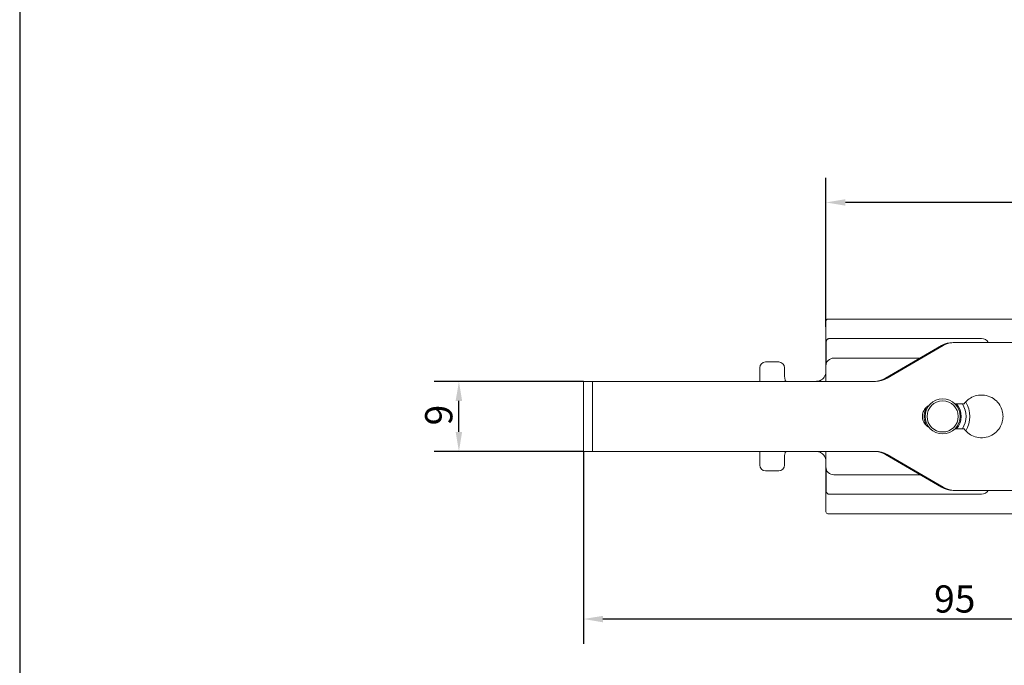
# Model space of a CAD drawing. Units: millimetres. Extents: x 10 to 200, y 10 to 287.
# Drawn here: x 10 to 136, y 121 to 204 of the extents above; entities that cross this region are included whole.
import ezdxf

# ---------------------------------------------------------------- set-up
doc = ezdxf.new("R2010")
doc.units = ezdxf.units.MM
doc.linetypes.add('CONTINUOUS_ACAD', pattern=[0])
for name, color, linetype, lineweight in [('Dimensions(ISO)', 7, 'Continuous', 25), ('Sketch Geometry(ISO)', 7, 'Continuous', 50), ('Visible Edges(ISO)', 7, 'Continuous', 18)]:
    doc.layers.add(name, color=color, linetype=linetype, lineweight=lineweight)
doc.styles.add('Current-BSI', font='ARIAL.TTF')
doc.dimstyles.new('DEFAULT-ISO', dxfattribs={"dimtxt": 3.5, "dimasz": 2.5, "dimexe": 3.175, "dimexo": 0, "dimgap": 0.762, "dimtad": 1, "dimrnd": 1e-08, "dimzin": 0, "dimtxsty": 'Current-BSI', "dimcen": 0.09, "dimdle": 10, "dimclrd": 7, "dimclre": 7, "dimclrt": 7, "dimazin": 0, "dimtfac": 1, "dimtmove": 0, "dimatfit": 3, "dimfxl": 0, "dimtolj": 1, "dimtzin": 0, "dimlwd": 25, "dimlwe": 25, "dimarcsym": 0})

# ---------------------------------------------------------------- blocks, each defined once
blk = doc.blocks.new('Borders PCH WEB A4')
at = {"layer": 'Sketch Geometry(ISO)', "color": 7, "linetype": 'CONTINUOUS_ACAD', "lineweight": 25}
blk.add_line((10, 287), (10, 10), dxfattribs=at)
blk = doc.blocks.new('*D7')
at = {"layer": 'Defpoints', "color": 0, "linetype": 'Continuous'}
for p in [(113.58, 180.53), (113.58, 164.53), (177.33, 165.53)]:
    blk.add_point(p, dxfattribs=at)
at = {"layer": 'Dimensions(ISO)', "color": 7, "linetype": 'Continuous', "lineweight": 25}
for p, q in [((113.58, 164.53), (113.58, 183.71)), ((177.33, 165.53), (177.33, 183.71)), ((174.83, 180.53), (116.08, 180.53))]:
    blk.add_line(p, q, dxfattribs=at)
at = {"layer": 'Dimensions(ISO)', "color": 7, "linetype": 'Continuous'}
for points in [[(116.08, 180.95), (116.08, 180.12), (113.58, 180.53)], [(174.83, 180.95), (174.83, 180.12), (177.33, 180.53)]]:
    blk.add_solid(points, dxfattribs=at)
at = {"layer": 'Dimensions(ISO)', "color": 7, "linetype": 'Continuous', "lineweight": 25, "insert": (142.95, 184.87), "char_height": 3.5, "attachment_point": 1, "style": 'Current-BSI'}
blk.add_mtext('\\A1;64', dxfattribs=at)
blk = doc.blocks.new('*D8')
at = {"layer": 'Defpoints', "color": 0, "linetype": 'Continuous'}
for p in [(82.43, 148.53), (177.58, 141.53), (82.43, 126.99)]:
    blk.add_point(p, dxfattribs=at)
at = {"layer": 'Dimensions(ISO)', "color": 7, "linetype": 'Continuous', "lineweight": 25}
for p, q in [((82.43, 148.53), (82.43, 123.81)), ((177.58, 141.53), (177.58, 123.81)), ((175.08, 126.99), (84.93, 126.99))]:
    blk.add_line(p, q, dxfattribs=at)
at = {"layer": 'Dimensions(ISO)', "color": 7, "linetype": 'Continuous'}
for points in [[(84.93, 127.4), (84.93, 126.57), (82.43, 126.99)], [(175.08, 127.4), (175.08, 126.57), (177.58, 126.99)]]:
    blk.add_solid(points, dxfattribs=at)
at = {"layer": 'Dimensions(ISO)', "color": 7, "linetype": 'Continuous', "lineweight": 25, "insert": (127.48, 131.32), "char_height": 3.5, "attachment_point": 1, "style": 'Current-BSI'}
blk.add_mtext('\\A1;95', dxfattribs=at)
blk = doc.blocks.new('*D11')
at = {"layer": 'Defpoints', "color": 0, "linetype": 'Continuous'}
for p in [(66.43, 157.53), (82.43, 157.53), (82.43, 148.53)]:
    blk.add_point(p, dxfattribs=at)
at = {"layer": 'Dimensions(ISO)', "color": 7, "linetype": 'Continuous', "lineweight": 25}
for p, q in [((82.43, 157.53), (63.25, 157.53)), ((66.43, 151.03), (66.43, 155.03)), ((82.43, 148.53), (63.25, 148.53))]:
    blk.add_line(p, q, dxfattribs=at)
at = {"layer": 'Dimensions(ISO)', "color": 7, "linetype": 'Continuous'}
for points in [[(66.01, 155.03), (66.84, 155.03), (66.43, 157.53)], [(66.01, 151.03), (66.84, 151.03), (66.43, 148.53)]]:
    blk.add_solid(points, dxfattribs=at)
at = {"layer": 'Dimensions(ISO)', "color": 7, "linetype": 'Continuous', "lineweight": 25, "insert": (62.09, 151.88), "char_height": 3.5, "attachment_point": 1, "rotation": 90, "style": 'Current-BSI'}
blk.add_mtext('\\A1;9', dxfattribs=at)

msp = doc.modelspace()

# ---------------------------------------------------------------- linework, layer by layer
at = {"layer": 'Visible Edges(ISO)'}
for p, q in [((113.58, 165.28), (113.58, 164.53)), ((113.58, 163.17), (113.58, 164.53)), ((177.33, 165.53), (113.83, 165.53)), ((113.58, 161.85), (113.58, 163.17)), ((113.61, 162.63), (113.61, 159.78)), ((114.27, 163.03), (114.01, 163.03)), ((114.27, 163.03), (133.58, 163.03)), ((121.23, 157.93), (128.43, 162.13)), ((121.45, 157.93), (128.65, 162.13)), ((129.91, 162.53), (130.14, 162.53)), ((138.48, 162.53), (130.14, 162.53)), ((113.58, 159.53), (113.58, 161.85)), ((107.1, 160.03), (105.83, 160.03)), ((107.1, 160.03), (107.51, 160.03)), ((113.58, 159.53), (113.58, 157.53)), ((114.58, 160.53), (125.68, 160.53)), ((105.08, 159.28), (105.08, 157.53)), ((108.26, 158.28), (108.26, 159.28)), ((83.58, 157.53), (82.43, 157.53)), ((82.43, 157.53), (82.43, 148.53)), ((85.69, 157.53), (83.58, 157.53)), ((83.58, 157.53), (83.58, 148.53)), ((85.69, 157.53), (87.61, 157.53)), ((94.18, 157.53), (87.61, 157.53)), ((96.32, 157.53), (94.18, 157.53)), ((96.32, 157.53), (119.96, 157.53)), ((130.16, 154.63), (131.34, 154.63)), ((131.34, 151.43), (130.16, 151.43)), ((83.58, 148.53), (82.43, 148.53)), ((85.69, 148.53), (83.58, 148.53)), ((85.69, 148.53), (87.61, 148.53)), ((94.18, 148.53), (87.61, 148.53)), ((96.32, 148.53), (94.18, 148.53)), ((96.32, 148.53), (119.96, 148.53)), ((105.08, 148.53), (105.08, 146.78)), ((113.58, 148.53), (113.58, 146.53)), ((128.43, 143.93), (121.23, 148.13)), ((128.65, 143.93), (121.45, 148.13)), ((108.26, 146.78), (108.26, 147.78)), ((105.83, 146.03), (107.1, 146.03)), ((107.51, 146.03), (107.1, 146.03)), ((113.58, 144.22), (113.58, 146.53)), ((113.61, 146.28), (113.61, 143.43)), ((125.68, 145.53), (114.58, 145.53)), ((113.58, 142.89), (113.58, 144.22)), ((114.27, 143.03), (114.01, 143.03)), ((133.58, 143.03), (114.27, 143.03)), ((129.91, 143.53), (130.14, 143.53)), ((138.48, 143.53), (130.14, 143.53)), ((113.58, 141.53), (113.58, 142.89)), ((113.58, 141.53), (113.58, 140.78)), ((177.33, 140.53), (113.83, 140.53))]:
    msp.add_line(p, q, dxfattribs=at)
for radius in [2.25, 2]:
    msp.add_circle((128.58, 153.03), radius, dxfattribs=at)
for centre, radius, start, end in [((113.83, 165.28), 0.25, 90, 180.0003), ((133.58, 162.03), 1, 30, 90), ((105.83, 159.28), 0.75, 90, 180), ((107.51, 159.28), 0.75, 0, 89.9999), ((114.58, 159.53), 1, 90, 180), ((128.58, 153.03), 2.39, 318.0564, 41.9436), ((128.58, 153.03), 3, 327.769, 32.231), ((128.58, 153.03), 3.5, 328.0231, 31.9769), ((128.58, 153.03), 2.39, 150.5973, 209.405), ((105.83, 146.78), 0.75, 180, 270), ((107.51, 146.78), 0.75, 270.0001, 0), ((114.58, 146.53), 1, 180, 270), ((133.58, 144.03), 1, 270, 330), ((113.83, 140.78), 0.25, 179.9997, 270)]:
    msp.add_arc(centre, radius, start, end, dxfattribs=at)
for centre, major_axis, ratio, start_param, end_param in [((129.91, 159.53), (0, 3), 0.990592, 0, 0.523599), ((130.14, 159.53), (0, 3), 0.990592, 0, 0.523599), ((107.1, 159.28), (0, 0.75), 0.573576, 0, 0.000176), ((119.74, 160.53), (0, -3), 0.990592, 0, 0.523599), ((119.96, 160.53), (0, -3), 0.990592, 0, 0.523599), ((107.96, 149.28), (0, -0.75), 0.769954, 6.282921, 6.283138), ((119.74, 145.53), (0, 3), 0.990592, 5.759587, 6.283185), ((119.96, 145.53), (0, 3), 0.990592, 5.759587, 6.283185), ((107.1, 146.78), (0, -0.75), 0.573576, 6.283009, 6.283185), ((129.91, 146.53), (0, -3), 0.990592, 5.759587, 6.283185), ((130.14, 146.53), (0, -3), 0.990592, 5.759587, 6.283185)]:
    msp.add_ellipse(centre, major_axis=major_axis, ratio=ratio, start_param=start_param, end_param=end_param, dxfattribs=at)
for points, knots in [([(113.61, 162.63), (113.61, 162.68), (113.62, 162.72), (113.65, 162.8), (113.67, 162.84), (113.72, 162.91), (113.75, 162.94), (113.82, 162.98), (113.86, 163), (113.94, 163.03), (113.98, 163.03), (114.01, 163.03)], [0, 0, 0, 0, 0.01291294, 0.01291294, 0.02559273, 0.02559273, 0.03831935, 0.03831935, 0.05110113, 0.05110113, 0.06271836, 0.06271836, 0.06271836, 0.06271836]), ([(108.26, 158.28), (108.26, 158.19), (108.27, 158.09), (108.29, 157.91), (108.31, 157.83), (108.35, 157.69), (108.37, 157.64), (108.4, 157.57), (108.42, 157.55), (108.43, 157.53)], [0, 0, 0, 0, 0.02871029, 0.02871029, 0.05646188, 0.05646188, 0.08136309, 0.08136309, 0.09854139, 0.09854139, 0.09854139, 0.09854139]), ([(113.2, 157.88), (113.31, 157.99), (113.4, 158.12), (113.47, 158.27), (113.48, 158.3), (113.5, 158.33)], [0, 0, 0, 0, 0.07165265, 0.07165265, 0.08973678, 0.08973678, 0.08973678, 0.08973678]), ([(113.5, 158.33), (113.52, 158.4), (113.55, 158.49), (113.57, 158.6), (113.57, 158.63)], [0.7541768, 0.7541768, 0.7541768, 0.7541768, 0.875, 0.9209811, 0.9209811, 0.9209811, 0.9209811]), ([(112.64, 157.57), (112.69, 157.58), (112.77, 157.61), (112.85, 157.65), (112.87, 157.66)], [0, 0, 0, 0, 0.125, 0.1712971, 0.1712971, 0.1712971, 0.1712971]), ([(112.94, 157.69), (112.95, 157.7), (113.02, 157.74), (113.11, 157.8), (113.18, 157.86), (113.2, 157.88)], [0.2177973, 0.2177973, 0.2177973, 0.2177973, 0.25, 0.375, 0.4263225, 0.4263225, 0.4263225, 0.4263225]), ([(131.34, 154.63), (131.6, 154.99), (132.19, 155.54), (133.43, 155.84), (134.44, 155.71), (135.34, 155.22), (135.96, 154.5), (136.23, 153.86), (136.32, 153.37), (136.34, 153.03), (136.32, 152.7), (136.23, 152.21), (135.96, 151.56), (135.34, 150.84), (134.44, 150.35), (133.43, 150.23), (132.19, 150.53), (131.6, 151.08), (131.34, 151.43)], [0, 0, 0, 0, 0.125, 0.1875, 0.25, 0.3125, 0.375, 0.4375, 0.46875, 0.5, 0.53125, 0.5625, 0.625, 0.6875, 0.75, 0.8125, 0.875, 1, 1, 1, 1]), ([(126.83, 151.62), (126.69, 151.69), (126.38, 151.92), (126.05, 152.44), (125.95, 153.03), (126.05, 153.62), (126.38, 154.14), (126.69, 154.37), (126.83, 154.44)], [0.1599168, 0.1599168, 0.1599168, 0.1599168, 0.25, 0.375, 0.5, 0.625, 0.75, 0.8400832, 0.8400832, 0.8400832, 0.8400832]), ([(108.43, 148.53), (108.42, 148.51), (108.4, 148.49), (108.36, 148.41), (108.35, 148.37), (108.32, 148.27), (108.3, 148.21), (108.28, 148.07), (108.27, 147.99), (108.26, 147.87), (108.26, 147.82), (108.26, 147.78)], [0.07350289, 0.07350289, 0.07350289, 0.07350289, 0.09478501, 0.09478501, 0.11410951, 0.11410951, 0.13528406, 0.13528406, 0.15952884, 0.15952884, 0.17222414, 0.17222414, 0.17222414, 0.17222414]), ([(112.87, 148.41), (112.85, 148.42), (112.77, 148.45), (112.69, 148.48), (112.64, 148.49)], [0.8285793, 0.8285793, 0.8285793, 0.8285793, 0.875, 1, 1, 1, 1]), ([(113.2, 148.18), (113.18, 148.2), (113.16, 148.22), (113.13, 148.24), (113.13, 148.24)], [0.57366776, 0.57366776, 0.57366776, 0.57366776, 0.625, 0.63160491, 0.63160491, 0.63160491, 0.63160491]), ([(113.53, 147.63), (113.52, 147.67), (113.48, 147.78), (113.43, 147.87), (113.4, 147.93), (113.4, 147.93)], [0.1865863, 0.1865863, 0.1865863, 0.1865863, 0.25, 0.375, 0.3778609, 0.3778609, 0.3778609, 0.3778609]), ([(114.01, 143.03), (113.97, 143.03), (113.93, 143.04), (113.84, 143.07), (113.81, 143.09), (113.74, 143.14), (113.71, 143.17), (113.66, 143.24), (113.64, 143.28), (113.62, 143.36), (113.61, 143.39), (113.61, 143.43)], [0, 0, 0, 0, 0.01309662, 0.01309662, 0.02594433, 0.02594433, 0.03876922, 0.03876922, 0.05154309, 0.05154309, 0.06271743, 0.06271743, 0.06271743, 0.06271743])]:
    msp.add_open_spline(points, degree=3, knots=knots, dxfattribs=at)
for points in [[(114.27, 163.03), (114.27, 163.03), (114.28, 163.03), (114.28, 163.03)], [(113.57, 158.63), (113.58, 158.67), (113.58, 158.71), (113.58, 158.74)], [(113.58, 158.74), (113.58, 158.76), (113.58, 158.77), (113.58, 158.78)], [(107.96, 157.53), (107.96, 157.53), (107.96, 157.53), (107.96, 157.53)], [(108.37, 157.53), (108.37, 157.53), (108.37, 157.53), (108.37, 157.53)], [(112.33, 157.53), (112.36, 157.53), (112.39, 157.53), (112.42, 157.54)], [(112.42, 157.54), (112.49, 157.54), (112.56, 157.55), (112.62, 157.57)], [(112.62, 157.57), (112.63, 157.57), (112.63, 157.57), (112.64, 157.57)], [(112.87, 157.66), (112.9, 157.67), (112.92, 157.68), (112.94, 157.69)], [(107.96, 148.53), (107.96, 148.53), (107.96, 148.53), (107.96, 148.53)], [(108.37, 148.53), (108.37, 148.53), (108.37, 148.53), (108.37, 148.53)], [(112.42, 148.53), (112.39, 148.53), (112.36, 148.53), (112.33, 148.53)], [(112.62, 148.5), (112.56, 148.51), (112.49, 148.52), (112.42, 148.53)], [(112.64, 148.49), (112.63, 148.5), (112.63, 148.5), (112.62, 148.5)], [(112.92, 148.38), (112.9, 148.39), (112.88, 148.4), (112.86, 148.41)], [(113.13, 148.24), (113.06, 148.3), (112.97, 148.36), (112.87, 148.41)], [(113.4, 147.93), (113.34, 148.02), (113.28, 148.1), (113.2, 148.18)], [(113.58, 147.32), (113.58, 147.42), (113.56, 147.53), (113.53, 147.63)], [(113.58, 147.28), (113.58, 147.29), (113.58, 147.31), (113.58, 147.32)]]:
    msp.add_open_spline(points, degree=3, dxfattribs=at)

# ---------------------------------------------------------------- block references
msp.add_blockref('Borders PCH WEB A4', (0, 0))

# ---------------------------------------------------------------- dimensions: what is measured, and where the dimension line sits
at = {"layer": 'Dimensions(ISO)', "color": 7, "linetype": 'Continuous', "lineweight": 25}
for base, p1, p2, angle, picture, middle in [((113.58, 180.53), (177.33, 165.53), (113.58, 164.53), 180, '*D7', (145.46, 180.53)), ((66.43, 157.53), (82.43, 148.53), (82.43, 157.53), 90, '*D11', (66.43, 153.03)), ((82.43, 126.99), (177.58, 141.53), (82.43, 148.53), 180, '*D8', (130, 126.99))]:
    dim = msp.add_linear_dim(base=base, p1=p1, p2=p2, angle=angle, dimstyle='DEFAULT-ISO', override={"dimdec": 0, "dimtp": 0, "dimtm": 0, "dimtdec": 2, "dimtofl": 0, "dimatfit": 1}, dxfattribs=at)
    dim.commit()
    dim.dimension.update_dxf_attribs({"geometry": picture, "text_midpoint": middle, "dimtype": 160})

doc.saveas('drawing.dxf')
